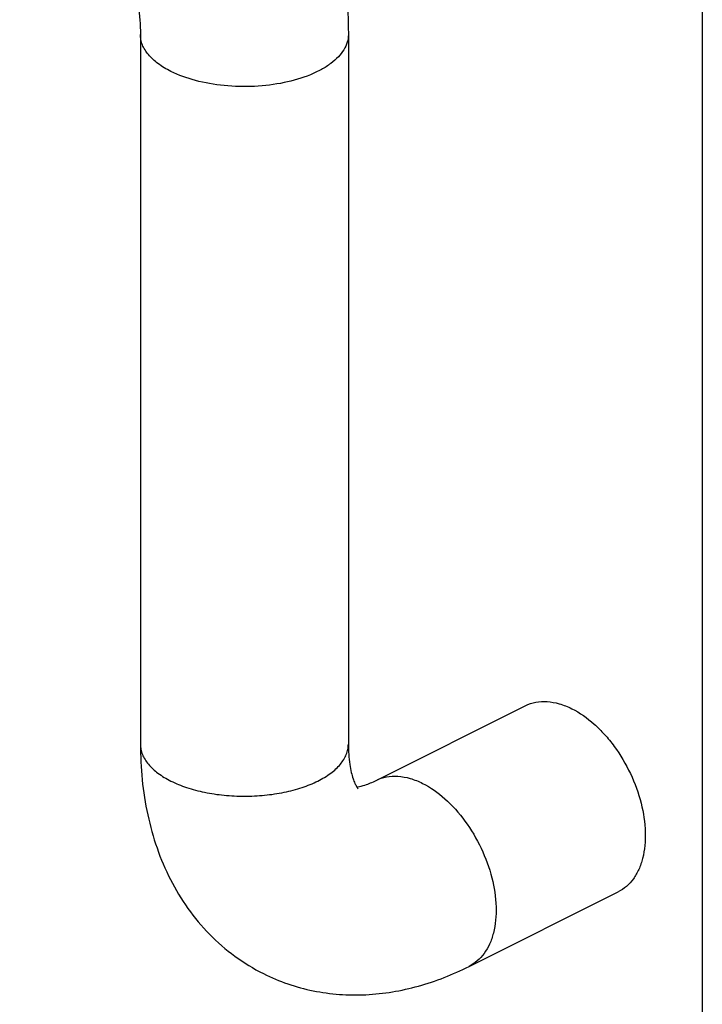
# Model space of a CAD drawing. Units: millimetres. Extents: x 620 to 1461, y 244 to 838.
# Drawn here: x 1353 to 1461, y 324 to 481 of the extents above; entities that cross this region are included whole.
import ezdxf

# ---------------------------------------------------------------- set-up
doc = ezdxf.new("R2010")
doc.units = ezdxf.units.MM
doc.header["$LTSCALE"] = 19.36
doc.layers.get('0').update_dxf_attribs({"linetype": 'CONTINUOUS'})

msp = doc.modelspace()

# ---------------------------------------------------------------- linework, layer by layer
msp.add_line((1461.28, 838.03), (1461.28, 254.03))
at = {"color": 7, "linetype": 'Continuous'}
for p, q in [((1372.1, 478.17), (1372.1, 365.58)), ((1405.1, 478.17), (1405.1, 365.58)), ((1409.5, 359.84), (1433.19, 371.69)), ((1424.26, 330.33), (1447.95, 342.17))]:
    msp.add_line(p, q, dxfattribs=at)
for points, knots in [([(1367.69, 541.71), (1373.17, 538.97), (1380.8, 533.18), (1389.13, 523.63), (1394.64, 515.4), (1399.13, 506.49), (1403.54, 494.24), (1405.1, 484.53), (1405.1, 478.17)], [0, 0, 0, 0, 0.238708, 0.364652, 0.493464, 0.623349, 0.752288, 1, 1, 1, 1]), ([(1352.93, 512.19), (1354.03, 511.64), (1356.37, 510.13), (1359.75, 507.11), (1363.13, 503.14), (1366.2, 498.47), (1368.76, 493.36), (1370.66, 488.1), (1371.81, 483.02), (1372.1, 479.71), (1372.1, 478.17)], [0, 0, 0, 0, 0.090394, 0.204395, 0.33447, 0.473842, 0.616266, 0.755685, 0.885863, 1, 1, 1, 1]), ([(1433.19, 371.69), (1433.71, 371.95), (1434.85, 372.33), (1436.71, 372.42), (1438.66, 372.05), (1439.93, 371.53), (1440.57, 371.22)], [0, 0, 0, 0, 0.227118, 0.464653, 0.72087, 1, 1, 1, 1]), ([(1440.57, 371.22), (1441.85, 370.58), (1443.67, 369.28), (1445.81, 367.14), (1447.87, 364.6), (1450, 361), (1451.69, 356.37), (1452.4, 351.79), (1452.1, 348.19), (1451.27, 345.74), (1450.41, 344.22), (1449.3, 343), (1448.41, 342.4), (1447.95, 342.17)], [0, 0, 0, 0, 0.123612, 0.191146, 0.261462, 0.406452, 0.550465, 0.685393, 0.805165, 0.858769, 0.90844, 0.955061, 1, 1, 1, 1]), ([(1372.1, 365.58), (1372.1, 361.83), (1372.8, 354.42), (1375.8, 345.64), (1379.52, 339.47), (1382.95, 335.35), (1386.99, 331.84), (1390.03, 329.98), (1391.62, 329.19)], [0, 0, 0, 0, 0.259336, 0.50926, 0.632507, 0.75517, 0.87761, 1, 1, 1, 1]), ([(1405.1, 365.58), (1405.1, 364.51), (1405.19, 363.01), (1405.53, 361.19), (1405.81, 360.18), (1406.1, 359.44), (1406.35, 358.94), (1406.53, 358.67), (1406.61, 358.56), (1406.64, 358.53)], [0, 0, 0, 0, 0.439274, 0.615261, 0.758339, 0.867161, 0.941701, 0.984674, 1, 1, 1, 1]), ([(1406.58, 358.84), (1406.97, 358.89), (1407.98, 359.15), (1408.93, 359.56), (1409.5, 359.84)], [0, 0, 0, 0, 0.379788, 1, 1, 1, 1]), ([(1406.4, 358.82), (1406.42, 358.82), (1406.47, 358.82), (1406.53, 358.83), (1406.58, 358.84)], [0, 0, 0, 0, 0.227709, 1, 1, 1, 1]), ([(1391.62, 329.19), (1392.87, 328.56), (1395.45, 327.48), (1399.51, 326.38), (1403.67, 325.81), (1409.3, 325.75), (1416.36, 326.94), (1421.69, 329.04), (1424.26, 330.33)], [0, 0, 0, 0, 0.123748, 0.247514, 0.371386, 0.495505, 0.745226, 1, 1, 1, 1])]:
    msp.add_open_spline(points, degree=3, knots=knots, dxfattribs=at)
at = {"color": 9, "linetype": 'Continuous'}
for points, knots in [([(1376.93, 472.33), (1376.21, 472.69), (1374.92, 473.46), (1373.35, 474.88), (1372.49, 476.24), (1372.15, 477.35), (1372.1, 477.9), (1372.1, 478.17)], [0, 0, 0, 0, 0.302277, 0.564961, 0.792685, 0.897779, 1, 1, 1, 1]), ([(1405.1, 478.17), (1405.1, 477.76), (1404.97, 476.91), (1404.41, 475.71), (1403.51, 474.57), (1402.29, 473.51), (1400.79, 472.56), (1398.36, 471.42), (1394.8, 470.4), (1390.19, 469.84), (1385.44, 469.95), (1380.95, 470.73), (1378.17, 471.71), (1376.93, 472.33)], [0, 0, 0, 0, 0.038291, 0.078918, 0.123677, 0.173622, 0.229129, 0.290064, 0.425743, 0.573875, 0.725263, 0.870188, 1, 1, 1, 1]), ([(1372.1, 365.58), (1372.1, 365.31), (1372.15, 364.76), (1372.49, 363.65), (1373.35, 362.29), (1374.92, 360.88), (1376.21, 360.11), (1376.93, 359.75)], [0, 0, 0, 0, 0.102221, 0.207312, 0.435044, 0.697711, 1, 1, 1, 1]), ([(1400.27, 359.75), (1400.98, 360.11), (1402.28, 360.88), (1403.85, 362.29), (1404.71, 363.65), (1405.04, 364.76), (1405.1, 365.31), (1405.1, 365.58)], [0, 0, 0, 0, 0.302282, 0.56495, 0.792689, 0.897781, 1, 1, 1, 1]), ([(1376.93, 359.75), (1377.74, 359.35), (1379.49, 358.64), (1382.33, 357.9), (1385.4, 357.44), (1388.6, 357.28), (1391.79, 357.44), (1394.86, 357.9), (1397.7, 358.64), (1399.46, 359.35), (1400.27, 359.75)], [0, 0, 0, 0, 0.112527, 0.235466, 0.365814, 0.5, 0.634187, 0.764534, 0.887473, 1, 1, 1, 1]), ([(1409.5, 359.84), (1410.02, 360.1), (1411.16, 360.48), (1413.02, 360.57), (1414.97, 360.21), (1416.25, 359.69), (1416.88, 359.37)], [0, 0, 0, 0, 0.22712, 0.464648, 0.720837, 1, 1, 1, 1]), ([(1416.88, 359.37), (1418.16, 358.74), (1420.65, 356.96), (1423.78, 353.42), (1426.31, 349.16), (1428, 344.53), (1428.71, 339.95), (1428.41, 336.34), (1427.58, 333.89), (1426.72, 332.38), (1425.61, 331.16), (1424.73, 330.56), (1424.26, 330.33)], [0, 0, 0, 0, 0.123641, 0.261315, 0.406332, 0.550373, 0.685327, 0.805124, 0.85874, 0.908421, 0.955052, 1, 1, 1, 1])]:
    msp.add_open_spline(points, degree=3, knots=knots, dxfattribs=at)

doc.saveas('drawing.dxf')
